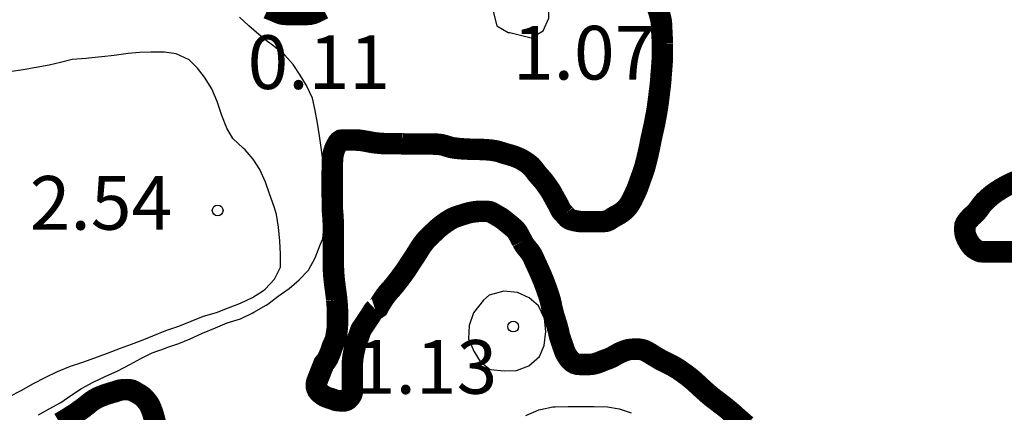
# Model space of a CAD drawing. Units: metres. Extents: x 577144 to 577494, y 4796290 to 4796540.
# Drawn here: x 577420 to 577434, y 4796451 to 4796456 of the extents above; entities that cross this region are included whole.
import ezdxf

# ---------------------------------------------------------------- set-up
doc = ezdxf.new("R2010")
doc.units = ezdxf.units.M
for name, color, linetype in [('020104', 34, 'Continuous'), ('020204', 9, 'Continuous'), ('020308', 9, 'Continuous')]:
    doc.layers.add(name, color=color, linetype=linetype)
doc.layers.add('050106', color=5, linetype='Continuous', lineweight=30)
doc.styles.add('ARIAL', font='ARIAL.TTF', dxfattribs={"height": 1})

# ---------------------------------------------------------------- blocks, each defined once
blk = doc.blocks.new('COTAPU')
blk.add_circle((0, 0), 0.075)

msp = doc.modelspace()

# ---------------------------------------------------------------- linework, layer by layer
at = {"layer": '020104', "elevation": 1, "flags": 128}
for points in [[(577427.215, 4796455.85), (577427.382, 4796455.948), (577427.461, 4796456.126), (577427.465, 4796456.309), (577427.387, 4796456.489), (577427.21, 4796456.575), (577427.035, 4796456.565), (577426.869, 4796456.498), (577426.745, 4796456.368), (577426.692, 4796456.201), (577426.738, 4796456.017), (577426.896, 4796455.928), (577426.92, 4796455.928)], [(577426.41, 4796452.01), (577426.349, 4796451.836), (577426.342, 4796451.649), (577426.416, 4796451.476), (577426.507, 4796451.33), (577426.646, 4796451.221), (577426.843, 4796451.203), (577427.014, 4796451.207), (577427.186, 4796451.269), (577427.332, 4796451.4), (577427.4, 4796451.553), (577427.42, 4796451.75), (577427.405, 4796451.932), (577427.321, 4796452.107), (577427.189, 4796452.219), (577427.024, 4796452.296), (577426.834, 4796452.312), (577426.631, 4796452.256), (577426.553, 4796452.188)]]:
    msp.add_lwpolyline(points, close=True, dxfattribs=at)
at = {"layer": '020104', "flags": 128}
for points, elevation in [([(577420.34, 4796450.586), (577420.489, 4796450.67), (577420.652, 4796450.761), (577420.79, 4796450.857), (577420.941, 4796450.952), (577421.101, 4796451.041), (577421.268, 4796451.123), (577421.448, 4796451.201), (577421.613, 4796451.289), (577421.768, 4796451.373), (577421.925, 4796451.452), (577422.11, 4796451.519), (577422.132, 4796451.526), (577422.296, 4796451.581), (577422.457, 4796451.647), (577422.627, 4796451.727), (577422.81, 4796451.8), (577422.973, 4796451.872), (577423.16, 4796451.925), (577423.324, 4796452.008), (577423.346, 4796452.02), (577423.516, 4796452.116), (577423.54, 4796452.133), (577423.685, 4796452.243), (577423.839, 4796452.352), (577423.98, 4796452.472), (577424.109, 4796452.609), (577424.199, 4796452.778), (577424.273, 4796452.961), (577424.307, 4796453.046), (577424.328, 4796453.241), (577424.328, 4796453.431), (577424.328, 4796453.602), (577424.328, 4796453.765), (577424.325, 4796453.947), (577424.306, 4796454.146), (577424.286, 4796454.318), (577424.263, 4796454.481), (577424.234, 4796454.662), (577424.202, 4796454.836), (577424.163, 4796455.011), (577424.082, 4796455.188), (577423.991, 4796455.33), (577423.893, 4796455.478), (577423.778, 4796455.611), (577423.623, 4796455.737), (577423.482, 4796455.842), (577423.343, 4796455.959), (577423.274, 4796456.02), (577423.146, 4796456.141)], 1), ([(577419.936, 4796450.841), (577420.098, 4796450.924), (577420.268, 4796451.024), (577420.432, 4796451.106), (577420.602, 4796451.191), (577420.786, 4796451.268), (577420.959, 4796451.32), (577421.125, 4796451.382), (577421.302, 4796451.447), (577421.483, 4796451.519), (577421.639, 4796451.574), (577421.788, 4796451.63), (577421.936, 4796451.688), (577422.115, 4796451.763), (577422.299, 4796451.827), (577422.469, 4796451.893), (577422.644, 4796451.966), (577422.826, 4796452.016), (577423, 4796452.085), (577423.16, 4796452.146), (577423.326, 4796452.223), (577423.482, 4796452.324), (577423.501, 4796452.343), (577423.635, 4796452.482), (577423.716, 4796452.651), (577423.718, 4796452.833), (577423.707, 4796453.013), (577423.688, 4796453.206), (577423.661, 4796453.384), (577423.63, 4796453.491), (577423.565, 4796453.673), (577423.51, 4796453.837), (577423.43, 4796454.013), (577423.338, 4796454.157), (577423.223, 4796454.287), (577423.195, 4796454.31), (577423.052, 4796454.447), (577422.967, 4796454.59), (577422.899, 4796454.768), (577422.886, 4796454.809), (577422.833, 4796454.963), (577422.759, 4796455.139), (577422.658, 4796455.304), (577422.557, 4796455.429), (577422.441, 4796455.544), (577422.263, 4796455.629), (577422.097, 4796455.65), (577421.906, 4796455.65), (577421.748, 4796455.648), (577421.591, 4796455.635), (577421.395, 4796455.606), (577421.223, 4796455.585), (577421.038, 4796455.567), (577421.006, 4796455.563), (577420.808, 4796455.547), (577420.647, 4796455.505), (577420.49, 4796455.472), (577420.307, 4796455.436), (577420.124, 4796455.405), (577419.933, 4796455.376)], 2), ([(577427.142, 4796450.577), (577427.323, 4796450.655), (577427.347, 4796450.661), (577427.52, 4796450.696), (577427.554, 4796450.7), (577427.733, 4796450.701), (577427.923, 4796450.701), (577428.097, 4796450.701), (577428.283, 4796450.7), (577428.444, 4796450.67), (577428.613, 4796450.615)], 1)]:
    msp.add_lwpolyline(points, dxfattribs=dict(at, elevation=elevation))
at = {"layer": '050106', "const_width": 0.3, "flags": 128}
for points in [[(577424.314, 4796456.258), (577424.279, 4796456.24), (577424.261, 4796456.231), (577424.243, 4796456.222), (577424.206, 4796456.205), (577424.187, 4796456.197), (577424.167, 4796456.19), (577424.13, 4796456.181), (577424.094, 4796456.178), (577424.06, 4796456.178), (577424.03, 4796456.178), (577424.004, 4796456.178), (577423.978, 4796456.178), (577423.95, 4796456.178), (577423.917, 4796456.178), (577423.88, 4796456.178), (577423.841, 4796456.178), (577423.803, 4796456.178), (577423.768, 4796456.179), (577423.734, 4796456.185), (577423.7, 4796456.197), (577423.681, 4796456.205), (577423.66, 4796456.215), (577423.637, 4796456.224), (577423.613, 4796456.234), (577423.589, 4796456.244), (577423.565, 4796456.253), (577423.543, 4796456.263)], [(577429.049, 4796455.775), (577429.048, 4796455.804), (577429.047, 4796455.835), (577429.044, 4796455.871), (577429.043, 4796455.891), (577429.042, 4796455.913), (577429.041, 4796455.934), (577429.04, 4796455.956), (577429.039, 4796455.996), (577429.037, 4796456.034), (577429.034, 4796456.069), (577429.029, 4796456.101), (577429.022, 4796456.131), (577429.014, 4796456.163), (577429.005, 4796456.197), (577428.995, 4796456.231), (577428.983, 4796456.265)], [(577427.686, 4796453.383), (577427.705, 4796453.361), (577427.726, 4796453.338), (577427.752, 4796453.32), (577427.782, 4796453.308), (577427.815, 4796453.3), (577427.851, 4796453.293), (577427.889, 4796453.287), (577427.926, 4796453.284), (577427.966, 4796453.284), (577428.008, 4796453.284), (577428.029, 4796453.284), (577428.05, 4796453.284), (577428.089, 4796453.284), (577428.124, 4796453.284), (577428.156, 4796453.285), (577428.192, 4796453.285), (577428.231, 4796453.286), (577428.268, 4796453.291), (577428.303, 4796453.305), (577428.336, 4796453.326), (577428.369, 4796453.348), (577428.404, 4796453.367), (577428.44, 4796453.387), (577428.458, 4796453.398), (577428.477, 4796453.411), (577428.496, 4796453.425), (577428.514, 4796453.44), (577428.532, 4796453.457), (577428.55, 4796453.476), (577428.567, 4796453.496), (577428.584, 4796453.519), (577428.599, 4796453.543), (577428.614, 4796453.569), (577428.628, 4796453.596), (577428.641, 4796453.624), (577428.655, 4796453.652), (577428.668, 4796453.681), (577428.682, 4796453.71), (577428.705, 4796453.765), (577428.715, 4796453.794), (577428.727, 4796453.827), (577428.738, 4796453.86), (577428.75, 4796453.893), (577428.763, 4796453.928), (577428.774, 4796453.959), (577428.785, 4796453.991), (577428.796, 4796454.023), (577428.805, 4796454.056), (577428.814, 4796454.089), (577428.822, 4796454.121), (577428.831, 4796454.155), (577428.839, 4796454.19), (577428.848, 4796454.226), (577428.856, 4796454.264), (577428.864, 4796454.3), (577428.872, 4796454.338), (577428.879, 4796454.375), (577428.886, 4796454.411), (577428.893, 4796454.446), (577428.901, 4796454.48), (577428.908, 4796454.515), (577428.916, 4796454.549), (577428.924, 4796454.584), (577428.932, 4796454.62), (577428.94, 4796454.657), (577428.947, 4796454.695), (577428.954, 4796454.733), (577428.961, 4796454.77), (577428.968, 4796454.806), (577428.974, 4796454.843), (577428.98, 4796454.879), (577428.985, 4796454.917), (577428.99, 4796454.955), (577428.995, 4796454.993), (577429, 4796455.031), (577429.004, 4796455.067), (577429.008, 4796455.102), (577429.013, 4796455.136), (577429.017, 4796455.168), (577429.02, 4796455.198), (577429.023, 4796455.228), (577429.026, 4796455.257), (577429.028, 4796455.287), (577429.03, 4796455.317), (577429.032, 4796455.348), (577429.035, 4796455.38), (577429.038, 4796455.411), (577429.04, 4796455.442), (577429.042, 4796455.472), (577429.044, 4796455.5), (577429.046, 4796455.528), (577429.047, 4796455.554), (577429.048, 4796455.578), (577429.049, 4796455.6), (577429.049, 4796455.621), (577429.049, 4796455.66), (577429.049, 4796455.695), (577429.049, 4796455.724), (577429.049, 4796455.749), (577429.049, 4796455.775)], [(577424.502, 4796452.192), (577424.5, 4796452.219), (577424.496, 4796452.246), (577424.493, 4796452.275), (577424.489, 4796452.303), (577424.485, 4796452.333), (577424.481, 4796452.363), (577424.477, 4796452.394), (577424.473, 4796452.425), (577424.469, 4796452.456), (577424.466, 4796452.486), (577424.463, 4796452.516), (577424.461, 4796452.545), (577424.459, 4796452.575), (577424.457, 4796452.606), (577424.456, 4796452.637), (577424.455, 4796452.669), (577424.455, 4796452.703), (577424.455, 4796452.737), (577424.455, 4796452.772), (577424.455, 4796452.807), (577424.455, 4796452.843), (577424.455, 4796452.881), (577424.455, 4796452.918), (577424.455, 4796452.955), (577424.455, 4796452.993), (577424.455, 4796453.03), (577424.455, 4796453.066), (577424.455, 4796453.102), (577424.455, 4796453.136), (577424.455, 4796453.168), (577424.455, 4796453.199), (577424.455, 4796453.229), (577424.454, 4796453.261), (577424.453, 4796453.292), (577424.451, 4796453.324), (577424.449, 4796453.356), (577424.447, 4796453.387), (577424.444, 4796453.418), (577424.442, 4796453.448), (577424.441, 4796453.477), (577424.44, 4796453.505), (577424.44, 4796453.534), (577424.44, 4796453.563), (577424.44, 4796453.591), (577424.44, 4796453.619), (577424.439, 4796453.646), (577424.439, 4796453.672), (577424.439, 4796453.697), (577424.439, 4796453.722), (577424.439, 4796453.746), (577424.439, 4796453.771), (577424.439, 4796453.794), (577424.439, 4796453.817), (577424.439, 4796453.838), (577424.439, 4796453.875), (577424.439, 4796453.904), (577424.439, 4796453.934), (577424.439, 4796453.962), (577424.439, 4796453.983), (577424.44, 4796454.008), (577424.44, 4796454.036), (577424.44, 4796454.068), (577424.441, 4796454.101), (577424.443, 4796454.134), (577424.445, 4796454.167), (577424.448, 4796454.197), (577424.453, 4796454.226), (577424.46, 4796454.254), (577424.467, 4796454.279), (577424.476, 4796454.302), (577424.488, 4796454.327), (577424.502, 4796454.355), (577424.517, 4796454.383), (577424.536, 4796454.406), (577424.559, 4796454.421), (577424.584, 4796454.424), (577424.612, 4796454.424), (577424.642, 4796454.424), (577424.677, 4796454.424), (577424.717, 4796454.424), (577424.739, 4796454.424), (577424.763, 4796454.424), (577424.789, 4796454.423), (577424.817, 4796454.422), (577424.847, 4796454.418), (577424.878, 4796454.413), (577424.911, 4796454.407), (577424.945, 4796454.401), (577424.98, 4796454.394), (577425.017, 4796454.388), (577425.056, 4796454.383), (577425.096, 4796454.379), (577425.136, 4796454.376), (577425.176, 4796454.374), (577425.216, 4796454.373), (577425.257, 4796454.373), (577425.297, 4796454.373), (577425.337, 4796454.373), (577425.375, 4796454.373), (577425.411, 4796454.372)], [(577425.411, 4796454.372), (577425.445, 4796454.37), (577425.477, 4796454.369), (577425.508, 4796454.368), (577425.536, 4796454.368), (577425.564, 4796454.368), (577425.592, 4796454.368), (577425.621, 4796454.368), (577425.651, 4796454.368), (577425.682, 4796454.368), (577425.714, 4796454.368), (577425.745, 4796454.368), (577425.777, 4796454.368), (577425.807, 4796454.368), (577425.837, 4796454.368), (577425.865, 4796454.367), (577425.893, 4796454.367), (577425.919, 4796454.365), (577425.945, 4796454.362), (577425.97, 4796454.358), (577425.995, 4796454.352), (577426.019, 4796454.345), (577426.043, 4796454.337), (577426.066, 4796454.33), (577426.091, 4796454.323), (577426.117, 4796454.317), (577426.144, 4796454.313), (577426.174, 4796454.309), (577426.203, 4796454.306), (577426.232, 4796454.303), (577426.262, 4796454.301), (577426.293, 4796454.299), (577426.324, 4796454.298), (577426.357, 4796454.296), (577426.391, 4796454.295), (577426.427, 4796454.295), (577426.464, 4796454.294), (577426.502, 4796454.293), (577426.538, 4796454.292), (577426.572, 4796454.29), (577426.603, 4796454.288), (577426.631, 4796454.285), (577426.659, 4796454.283), (577426.685, 4796454.279), (577426.712, 4796454.275), (577426.737, 4796454.27), (577426.761, 4796454.264), (577426.785, 4796454.256), (577426.808, 4796454.249), (577426.832, 4796454.241), (577426.858, 4796454.234), (577426.885, 4796454.226), (577426.914, 4796454.218), (577426.943, 4796454.209), (577426.973, 4796454.2), (577427.003, 4796454.189), (577427.031, 4796454.177), (577427.058, 4796454.165), (577427.083, 4796454.152), (577427.107, 4796454.138), (577427.13, 4796454.124), (577427.153, 4796454.109), (577427.174, 4796454.094), (577427.194, 4796454.078), (577427.213, 4796454.061), (577427.229, 4796454.044), (577427.244, 4796454.026), (577427.258, 4796454.009), (577427.272, 4796453.991), (577427.285, 4796453.973), (577427.299, 4796453.955), (577427.314, 4796453.938), (577427.328, 4796453.921), (577427.343, 4796453.904), (577427.357, 4796453.888), (577427.372, 4796453.871), (577427.387, 4796453.854), (577427.401, 4796453.836), (577427.415, 4796453.817), (577427.428, 4796453.799), (577427.441, 4796453.781), (577427.454, 4796453.762), (577427.466, 4796453.744), (577427.479, 4796453.726), (577427.491, 4796453.707), (577427.502, 4796453.688), (577427.513, 4796453.668), (577427.524, 4796453.648), (577427.535, 4796453.628), (577427.546, 4796453.608), (577427.557, 4796453.588), (577427.568, 4796453.568), (577427.579, 4796453.549), (577427.59, 4796453.529), (577427.601, 4796453.509), (577427.61, 4796453.488), (577427.62, 4796453.468), (577427.63, 4796453.449), (577427.641, 4796453.432), (577427.665, 4796453.406), (577427.686, 4796453.383)], [(577433.985, 4796453.849), (577433.954, 4796453.835), (577433.924, 4796453.821), (577433.894, 4796453.807), (577433.864, 4796453.792), (577433.834, 4796453.777), (577433.806, 4796453.76), (577433.778, 4796453.744), (577433.752, 4796453.727), (577433.726, 4796453.711), (577433.701, 4796453.695), (577433.678, 4796453.678), (577433.655, 4796453.661), (577433.633, 4796453.643), (577433.612, 4796453.625), (577433.592, 4796453.608), (577433.573, 4796453.59), (577433.555, 4796453.573), (577433.537, 4796453.555), (577433.52, 4796453.536), (577433.505, 4796453.517), (577433.49, 4796453.496), (577433.475, 4796453.475), (577433.461, 4796453.456), (577433.448, 4796453.439), (577433.435, 4796453.423), (577433.408, 4796453.396), (577433.381, 4796453.371), (577433.354, 4796453.345), (577433.327, 4796453.316), (577433.303, 4796453.287), (577433.284, 4796453.259), (577433.273, 4796453.232), (577433.271, 4796453.205), (577433.271, 4796453.18), (577433.271, 4796453.153), (577433.274, 4796453.125), (577433.281, 4796453.095), (577433.292, 4796453.065), (577433.305, 4796453.036), (577433.321, 4796453.008), (577433.337, 4796452.982), (577433.353, 4796452.959), (577433.37, 4796452.938), (577433.391, 4796452.918), (577433.415, 4796452.901), (577433.439, 4796452.887), (577433.465, 4796452.874), (577433.492, 4796452.865), (577433.521, 4796452.863), (577433.553, 4796452.863), (577433.589, 4796452.863), (577433.627, 4796452.863), (577433.666, 4796452.863), (577433.704, 4796452.863), (577433.744, 4796452.863), (577433.784, 4796452.863), (577433.818, 4796452.863), (577433.855, 4796452.863), (577433.883, 4796452.863), (577433.916, 4796452.863), (577433.949, 4796452.863), (577433.976, 4796452.859)], [(577427.092, 4796453.011), (577427.081, 4796453.032), (577427.07, 4796453.053), (577427.059, 4796453.073), (577427.049, 4796453.093), (577427.039, 4796453.111), (577427.029, 4796453.129), (577427.007, 4796453.159), (577426.982, 4796453.186), (577426.952, 4796453.212), (577426.936, 4796453.226), (577426.919, 4796453.24), (577426.902, 4796453.253), (577426.885, 4796453.267), (577426.854, 4796453.293), (577426.822, 4796453.318), (577426.805, 4796453.33), (577426.787, 4796453.342), (577426.769, 4796453.353), (577426.75, 4796453.363), (577426.732, 4796453.374), (577426.713, 4796453.385), (577426.695, 4796453.396), (577426.676, 4796453.406), (577426.656, 4796453.416), (577426.637, 4796453.423), (577426.599, 4796453.428), (577426.561, 4796453.428), (577426.521, 4796453.428), (577426.48, 4796453.427), (577426.457, 4796453.426), (577426.432, 4796453.423), (577426.407, 4796453.419), (577426.381, 4796453.415), (577426.356, 4796453.41), (577426.332, 4796453.404), (577426.309, 4796453.397), (577426.286, 4796453.39), (577426.264, 4796453.383), (577426.242, 4796453.376), (577426.22, 4796453.369), (577426.199, 4796453.362), (577426.178, 4796453.355), (577426.158, 4796453.348), (577426.138, 4796453.34), (577426.118, 4796453.331), (577426.098, 4796453.32), (577426.078, 4796453.308), (577426.057, 4796453.295), (577426.036, 4796453.281), (577426.014, 4796453.266), (577425.992, 4796453.25), (577425.97, 4796453.234), (577425.949, 4796453.217), (577425.927, 4796453.199), (577425.905, 4796453.18), (577425.883, 4796453.159), (577425.86, 4796453.137), (577425.836, 4796453.115), (577425.812, 4796453.091), (577425.788, 4796453.067), (577425.763, 4796453.042), (577425.739, 4796453.016), (577425.717, 4796452.988), (577425.695, 4796452.959), (577425.674, 4796452.929), (577425.654, 4796452.898), (577425.635, 4796452.866), (577425.616, 4796452.836), (577425.598, 4796452.807), (577425.579, 4796452.779), (577425.561, 4796452.751), (577425.543, 4796452.724), (577425.525, 4796452.697), (577425.508, 4796452.67), (577425.49, 4796452.643), (577425.473, 4796452.616), (577425.455, 4796452.59), (577425.436, 4796452.564), (577425.417, 4796452.538), (577425.397, 4796452.512), (577425.378, 4796452.485), (577425.358, 4796452.46), (577425.338, 4796452.434), (577425.318, 4796452.408), (577425.297, 4796452.383), (577425.276, 4796452.358), (577425.254, 4796452.333), (577425.232, 4796452.309), (577425.212, 4796452.286), (577425.195, 4796452.264), (577425.179, 4796452.243), (577425.164, 4796452.221), (577425.15, 4796452.2), (577425.136, 4796452.178), (577425.122, 4796452.157), (577425.11, 4796452.138), (577425.092, 4796452.106), (577425.08, 4796452.083), (577425.062, 4796452.071), (577425.037, 4796452.063)], [(577428.925, 4796451.414), (577428.897, 4796451.431), (577428.872, 4796451.447), (577428.847, 4796451.461), (577428.824, 4796451.474), (577428.803, 4796451.484), (577428.782, 4796451.491), (577428.762, 4796451.497), (577428.724, 4796451.503), (577428.685, 4796451.503), (577428.663, 4796451.503), (577428.638, 4796451.503), (577428.61, 4796451.501), (577428.579, 4796451.497), (577428.547, 4796451.489), (577428.516, 4796451.478), (577428.485, 4796451.466), (577428.456, 4796451.453), (577428.43, 4796451.44), (577428.404, 4796451.425), (577428.379, 4796451.411), (577428.353, 4796451.396), (577428.326, 4796451.383), (577428.298, 4796451.371), (577428.269, 4796451.36), (577428.241, 4796451.35), (577428.214, 4796451.339), (577428.187, 4796451.328), (577428.16, 4796451.318), (577428.133, 4796451.309), (577428.107, 4796451.301), (577428.081, 4796451.295), (577428.056, 4796451.291), (577428.031, 4796451.29), (577428.006, 4796451.29), (577427.982, 4796451.29), (577427.959, 4796451.29), (577427.938, 4796451.29), (577427.899, 4796451.29), (577427.862, 4796451.293), (577427.827, 4796451.303), (577427.796, 4796451.321), (577427.78, 4796451.335), (577427.763, 4796451.351), (577427.747, 4796451.37), (577427.731, 4796451.391), (577427.717, 4796451.412), (577427.704, 4796451.434), (577427.693, 4796451.457), (577427.683, 4796451.48), (577427.675, 4796451.503), (577427.667, 4796451.526), (577427.659, 4796451.548), (577427.652, 4796451.571), (577427.644, 4796451.593), (577427.636, 4796451.615), (577427.628, 4796451.639), (577427.62, 4796451.664), (577427.612, 4796451.691), (577427.605, 4796451.719), (577427.599, 4796451.749), (577427.591, 4796451.78), (577427.582, 4796451.814), (577427.573, 4796451.847), (577427.563, 4796451.879), (577427.552, 4796451.913), (577427.541, 4796451.949), (577427.529, 4796451.987), (577427.52, 4796452.023), (577427.511, 4796452.061), (577427.502, 4796452.099), (577427.495, 4796452.136), (577427.486, 4796452.174), (577427.477, 4796452.208), (577427.467, 4796452.242), (577427.456, 4796452.275), (577427.445, 4796452.307), (577427.434, 4796452.338), (577427.423, 4796452.369), (577427.411, 4796452.401), (577427.399, 4796452.433), (577427.387, 4796452.465), (577427.373, 4796452.498), (577427.359, 4796452.532), (577427.344, 4796452.566), (577427.328, 4796452.602), (577427.312, 4796452.637), (577427.297, 4796452.671), (577427.281, 4796452.705), (577427.266, 4796452.738), (577427.252, 4796452.77), (577427.226, 4796452.821), (577427.211, 4796452.845), (577427.193, 4796452.87), (577427.179, 4796452.888), (577427.163, 4796452.907), (577427.147, 4796452.926), (577427.132, 4796452.946), (577427.118, 4796452.967), (577427.104, 4796452.99), (577427.092, 4796453.011)], [(577425.037, 4796452.063), (577425.021, 4796452.048), (577425.005, 4796452.026), (577424.987, 4796451.996), (577424.968, 4796451.965), (577424.947, 4796451.934), (577424.925, 4796451.902), (577424.903, 4796451.869), (577424.883, 4796451.838), (577424.863, 4796451.809), (577424.844, 4796451.781), (577424.831, 4796451.75), (577424.823, 4796451.723), (577424.816, 4796451.702), (577424.806, 4796451.672), (577424.789, 4796451.642), (577424.781, 4796451.62), (577424.774, 4796451.594), (577424.765, 4796451.565), (577424.758, 4796451.532), (577424.749, 4796451.494), (577424.74, 4796451.455), (577424.736, 4796451.434), (577424.732, 4796451.413), (577424.729, 4796451.393), (577424.726, 4796451.372), (577424.724, 4796451.351), (577424.722, 4796451.331), (577424.721, 4796451.311), (577424.72, 4796451.273), (577424.72, 4796451.236), (577424.72, 4796451.195), (577424.721, 4796451.154), (577424.721, 4796451.114), (577424.721, 4796451.078), (577424.721, 4796451.044), (577424.721, 4796451.012), (577424.721, 4796450.981), (577424.721, 4796450.951), (577424.721, 4796450.923), (577424.718, 4796450.895), (577424.71, 4796450.868), (577424.694, 4796450.842), (577424.676, 4796450.82), (577424.657, 4796450.802), (577424.636, 4796450.789), (577424.615, 4796450.783), (577424.583, 4796450.783), (577424.561, 4796450.783), (577424.539, 4796450.783), (577424.516, 4796450.784), (577424.493, 4796450.788), (577424.47, 4796450.796), (577424.446, 4796450.805), (577424.42, 4796450.814), (577424.392, 4796450.822), (577424.362, 4796450.833), (577424.332, 4796450.846), (577424.303, 4796450.864), (577424.277, 4796450.885), (577424.254, 4796450.907), (577424.236, 4796450.931), (577424.224, 4796450.957), (577424.217, 4796450.982), (577424.217, 4796451.013), (577424.223, 4796451.046), (577424.232, 4796451.067), (577424.241, 4796451.093), (577424.322, 4796451.299), (577424.342, 4796451.323), (577424.362, 4796451.35), (577424.38, 4796451.381), (577424.395, 4796451.416), (577424.41, 4796451.451), (577424.422, 4796451.482), (577424.431, 4796451.509), (577424.438, 4796451.533), (577424.446, 4796451.554), (577424.455, 4796451.573), (577424.47, 4796451.605), (577424.484, 4796451.64), (577424.492, 4796451.675), (577424.495, 4796451.698), (577424.499, 4796451.722), (577424.503, 4796451.746), (577424.507, 4796451.77), (577424.51, 4796451.799), (577424.512, 4796451.83), (577424.513, 4796451.863), (577424.513, 4796451.898), (577424.513, 4796451.937), (577424.513, 4796451.977), (577424.513, 4796451.998), (577424.513, 4796452.02), (577424.512, 4796452.042), (577424.512, 4796452.065), (577424.511, 4796452.089), (577424.509, 4796452.114), (577424.507, 4796452.139), (577424.505, 4796452.165), (577424.502, 4796452.192)], [(577430.221, 4796450.436), (577430.177, 4796450.473), (577430.134, 4796450.512), (577430.09, 4796450.55), (577430.047, 4796450.589), (577430.003, 4796450.627), (577429.959, 4796450.665), (577429.914, 4796450.701), (577429.869, 4796450.735), (577429.825, 4796450.769), (577429.781, 4796450.802), (577429.737, 4796450.836), (577429.694, 4796450.872), (577429.652, 4796450.909), (577429.611, 4796450.946), (577429.57, 4796450.984), (577429.53, 4796451.021), (577429.492, 4796451.056), (577429.454, 4796451.088), (577429.418, 4796451.117), (577429.383, 4796451.144), (577429.348, 4796451.169), (577429.315, 4796451.193), (577429.282, 4796451.216), (577429.249, 4796451.237), (577429.215, 4796451.257), (577429.182, 4796451.276), (577429.148, 4796451.293), (577429.114, 4796451.31), (577429.08, 4796451.327), (577429.046, 4796451.344), (577429.014, 4796451.361), (577428.983, 4796451.379), (577428.953, 4796451.397), (577428.925, 4796451.414)], [(577420.637, 4796450.47), (577420.677, 4796450.494), (577420.716, 4796450.517), (577420.754, 4796450.541), (577420.789, 4796450.563), (577420.824, 4796450.585), (577420.857, 4796450.607), (577420.888, 4796450.628), (577420.917, 4796450.649), (577420.945, 4796450.669), (577420.971, 4796450.688), (577420.995, 4796450.707), (577421.018, 4796450.725), (577421.04, 4796450.743), (577421.061, 4796450.76), (577421.083, 4796450.776), (577421.105, 4796450.791), (577421.127, 4796450.805), (577421.149, 4796450.817), (577421.171, 4796450.829), (577421.194, 4796450.839), (577421.216, 4796450.848), (577421.239, 4796450.856), (577421.262, 4796450.865), (577421.285, 4796450.873), (577421.307, 4796450.88), (577421.329, 4796450.887), (577421.366, 4796450.898), (577421.396, 4796450.906), (577421.423, 4796450.915), (577421.45, 4796450.924), (577421.477, 4796450.932), (577421.505, 4796450.936), (577421.532, 4796450.938), (577421.559, 4796450.938), (577421.581, 4796450.937), (577421.622, 4796450.935), (577421.647, 4796450.928), (577421.673, 4796450.916), (577421.697, 4796450.901), (577421.721, 4796450.887), (577421.746, 4796450.873), (577421.772, 4796450.856), (577421.8, 4796450.834), (577421.827, 4796450.806), (577421.853, 4796450.776), (577421.866, 4796450.759), (577421.878, 4796450.741), (577421.889, 4796450.722), (577421.899, 4796450.701), (577421.909, 4796450.679), (577421.918, 4796450.655), (577421.927, 4796450.631), (577421.936, 4796450.606), (577421.943, 4796450.58), (577421.951, 4796450.554), (577421.958, 4796450.527), (577421.964, 4796450.5), (577421.97, 4796450.472), (577421.976, 4796450.443)]]:
    msp.add_lwpolyline(points, dxfattribs=at)

# ---------------------------------------------------------------- block references
at = {"layer": '020204', "rotation": 359.9987685839998}
for p in [(577422.84, 4796453.441, 2.542), (577426.966, 4796451.819, 1.126)]:
    msp.add_blockref('COTAPU', p, dxfattribs=at)

# ---------------------------------------------------------------- texts
at = {"layer": '020308', "style": 'ARIAL'}
for s, p in [('1.07', (577426.962, 4796455.269, 1.072)), ('0.11', (577423.258, 4796455.137, 0.108)), ('2.54', (577420.217, 4796453.172, 2.542)), ('1.13', (577424.755, 4796450.881, 1.126))]:
    msp.add_text(s, height=0.75, rotation=359.9988, dxfattribs=at).set_placement(p)

doc.saveas('drawing.dxf')
